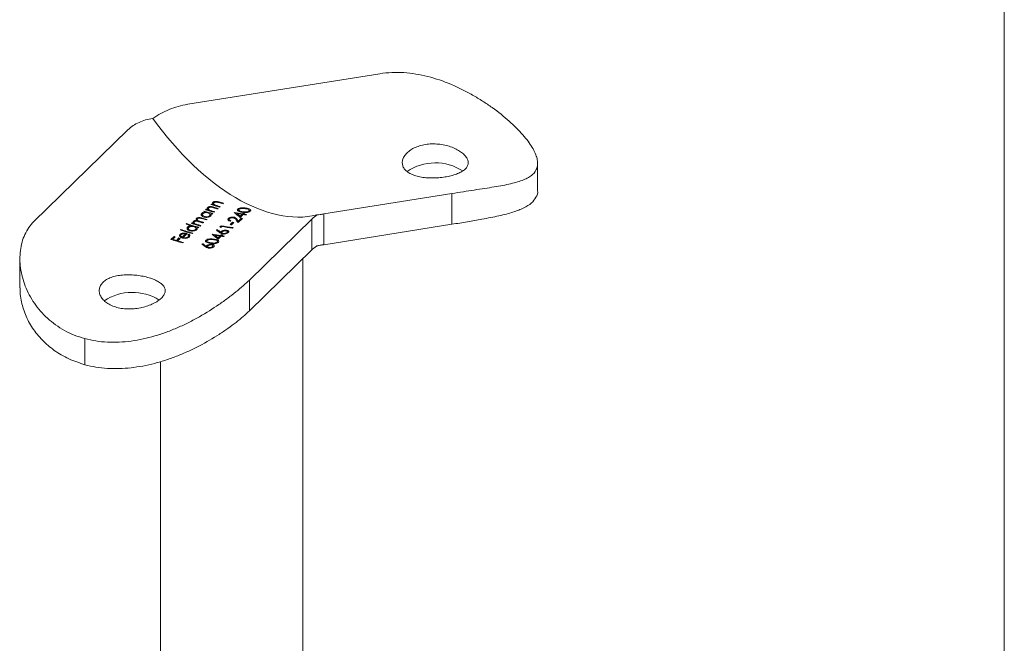
# Model space of a CAD drawing. Units: millimetres. Extents: x 10 to 584, y 10 to 410.
# Drawn here: x 487 to 584, y 149 to 211 of the extents above; entities that cross this region are included whole.
import ezdxf

# ---------------------------------------------------------------- set-up
doc = ezdxf.new("R2010")
doc.units = ezdxf.units.MM
doc.header["$LTSCALE"] = 2

msp = doc.modelspace()

# ---------------------------------------------------------------- linework, layer by layer
at = {"color": 7, "linetype": 'Continuous', "lineweight": 0}
msp.add_line((584, 410), (584, 10), dxfattribs=at)
at = {"color": 7, "linetype": 'Continuous', "lineweight": 15}
for p, q in [((503.526, 202.463), (522.469, 205.479)), ((497.635, 199.946), (488.381, 190.914)), ((538.014, 194.04), (538.014, 196.641)), ((516.946, 191.661), (529.558, 193.67)), ((529.558, 190.637), (529.558, 193.67)), ((505.289, 192.067), (505.344, 192.121)), ((505.344, 192.05), (505.344, 192.121)), ((505.501, 192.001), (505.501, 192.294)), ((505.558, 192.171), (505.558, 191.984)), ((505.811, 192.577), (505.866, 192.631)), ((505.866, 192.56), (505.866, 192.631)), ((506.021, 192.512), (506.021, 192.583)), ((506.023, 192.511), (506.023, 192.803)), ((506.08, 192.681), (506.08, 192.494)), ((506.191, 192.461), (506.191, 192.542)), ((506.539, 192.202), (506.484, 192.148)), ((506.722, 192.38), (506.666, 192.326)), ((507.062, 192.712), (507.006, 192.658)), ((508.464, 191.955), (508.464, 192.128)), ((509.293, 192.167), (509.293, 192.23)), ((504.409, 191.044), (504.409, 191.228)), ((504.909, 191.468), (504.909, 191.716)), ((504.968, 191.586), (504.968, 191.416)), ((505.107, 191.89), (505.162, 191.944)), ((505.162, 191.872), (505.162, 191.944)), ((505.169, 191.337), (505.169, 191.404)), ((505.265, 191.783), (505.265, 191.84)), ((505.498, 192.002), (505.498, 192.073)), ((505.669, 191.951), (505.669, 192.032)), ((505.689, 191.385), (505.689, 191.485)), ((505.737, 191.417), (505.737, 191.585)), ((505.814, 191.482), (505.814, 191.679)), ((506.017, 191.692), (505.962, 191.638)), ((506.199, 191.87), (506.144, 191.816)), ((507.533, 191.032), (507.533, 191.219)), ((508.067, 191.271), (508.067, 191.339)), ((508.12, 191.792), (508.131, 191.803)), ((508.131, 191.782), (508.131, 191.803)), ((508.378, 191.577), (508.378, 191.695)), ((508.927, 191.222), (508.508, 190.812)), ((508.52, 190.956), (508.807, 191.237)), ((508.555, 192.045), (508.555, 191.899)), ((508.702, 191.434), (508.886, 191.614)), ((508.702, 191.32), (508.702, 191.434)), ((509.006, 191.597), (508.713, 191.311)), ((508.807, 191.104), (508.807, 191.237)), ((508.886, 191.48), (508.886, 191.614)), ((508.941, 191.668), (509.012, 191.738)), ((508.941, 191.534), (508.941, 191.668)), ((509.012, 191.596), (509.012, 191.738)), ((509.132, 191.721), (509.061, 191.651)), ((509.061, 191.589), (509.061, 191.651)), ((509.331, 191.616), (509.276, 191.561)), ((509.576, 191.864), (509.576, 191.954)), ((509.607, 191.877), (509.607, 192.015)), ((515.768, 191.158), (509.607, 185.145)), ((515.768, 188.125), (515.768, 191.158)), ((516.946, 191.661), (516.946, 188.628)), ((503.376, 190.65), (503.432, 190.704)), ((503.432, 190.631), (503.432, 190.704)), ((503.524, 190.116), (503.524, 190.364)), ((503.582, 190.234), (503.582, 190.064)), ((503.887, 190.431), (503.887, 190.486)), ((503.903, 190.715), (503.959, 190.769)), ((503.959, 190.698), (503.959, 190.769)), ((504.099, 190.732), (504.099, 190.926)), ((504.107, 190.652), (504.107, 190.723)), ((504.162, 190.814), (504.162, 190.635)), ((504.352, 190.065), (504.352, 190.233)), ((504.429, 190.13), (504.429, 190.327)), ((504.45, 190.933), (504.45, 191.002)), ((504.47, 191.115), (504.47, 190.928)), ((504.632, 190.34), (504.576, 190.286)), ((504.814, 190.518), (504.758, 190.464)), ((505.123, 190.819), (505.067, 190.765)), ((505.431, 191.121), (505.376, 191.067)), ((506.709, 190.38), (506.823, 190.492)), ((506.888, 190.416), (506.793, 190.323)), ((506.823, 190.353), (506.823, 190.492)), ((507.612, 191.123), (507.612, 190.987)), ((507.713, 190.604), (507.95, 190.836)), ((507.777, 191.008), (507.722, 190.953)), ((508.07, 190.818), (507.833, 190.587)), ((507.993, 190.31), (507.938, 190.256)), ((507.95, 190.701), (507.95, 190.836)), ((508.52, 190.824), (508.52, 190.956)), ((516.946, 188.628), (529.558, 190.637)), ((501.879, 189.149), (502.18, 189.442)), ((502.3, 189.403), (502.054, 189.163)), ((502.18, 189.286), (502.18, 189.442)), ((502.414, 189.049), (502.66, 189.289)), ((502.78, 189.252), (502.534, 189.013)), ((502.66, 189.135), (502.66, 189.289)), ((502.787, 189.423), (502.787, 189.645)), ((502.791, 190.078), (502.846, 190.132)), ((502.846, 190.06), (502.846, 190.132)), ((502.849, 189.521), (502.849, 189.359)), ((502.859, 189.353), (502.859, 189.476)), ((502.98, 189.371), (503.322, 189.705)), ((502.98, 189.295), (502.98, 189.371)), ((503.483, 189.728), (503.079, 189.334)), ((503.079, 189.268), (503.079, 189.334)), ((503.137, 189.71), (503.137, 189.77)), ((503.322, 189.572), (503.322, 189.705)), ((503.559, 189.311), (503.559, 189.405)), ((503.609, 189.344), (503.609, 189.51)), ((503.643, 189.398), (503.643, 189.652)), ((503.784, 189.985), (503.784, 190.052)), ((504.046, 189.769), (503.991, 189.715)), ((504.304, 190.033), (504.304, 190.133)), ((505.935, 189.66), (505.947, 189.671)), ((505.947, 189.65), (505.947, 189.671)), ((506.193, 189.445), (506.193, 189.562)), ((506.464, 189.988), (506.464, 190.102)), ((506.517, 189.302), (506.701, 189.482)), ((506.517, 189.188), (506.517, 189.302)), ((506.821, 189.465), (506.528, 189.179)), ((506.701, 189.348), (506.701, 189.482)), ((506.757, 189.536), (506.828, 189.605)), ((506.757, 189.402), (506.757, 189.536)), ((506.774, 189.755), (506.774, 189.862)), ((506.827, 189.726), (506.827, 189.926)), ((506.828, 189.464), (506.828, 189.605)), ((506.948, 189.588), (506.877, 189.519)), ((506.877, 189.457), (506.877, 189.519)), ((506.898, 189.828), (506.898, 189.705)), ((507.038, 189.676), (507.038, 189.735)), ((507.147, 189.483), (507.091, 189.429)), ((507.356, 189.985), (507.356, 190.052)), ((507.405, 189.743), (507.405, 189.835)), ((507.442, 189.76), (507.442, 189.903)), ((502.054, 189.091), (502.054, 189.163)), ((502.414, 188.978), (502.414, 189.049)), ((502.534, 188.942), (502.534, 189.013)), ((503.104, 188.849), (503.049, 188.795)), ((505.04, 188.597), (505.04, 188.712)), ((505.33, 188.896), (505.33, 189.069)), ((505.349, 188.364), (505.349, 188.471)), ((505.402, 188.336), (505.402, 188.535)), ((505.421, 188.986), (505.421, 188.84)), ((505.473, 188.437), (505.473, 188.315)), ((505.613, 188.285), (505.613, 188.344)), ((505.932, 188.594), (505.932, 188.662)), ((505.98, 188.353), (505.98, 188.444)), ((506.017, 188.37), (506.017, 188.512)), ((506.158, 189.107), (506.158, 189.171)), ((506.442, 188.805), (506.442, 188.894)), ((506.473, 188.818), (506.473, 188.956)), ((486.994, 187.273), (486.994, 184.365)), ((515.768, 188.125), (509.607, 182.112)), ((514.862, 133.13), (514.862, 187.24)), ((509.607, 185.145), (509.607, 182.112)), ((493.394, 176.8), (493.394, 179.372)), ((500.862, 177.105), (500.862, 133.13))]:
    msp.add_line(p, q, dxfattribs=at)
at = {"color": 8, "linetype": 'Continuous', "lineweight": 15}
for p, q in [((506.103, 192.256), (506.103, 192.326)), ((506.412, 192.396), (506.412, 192.466)), ((506.625, 192.765), (506.625, 192.836)), ((504.968, 191.182), (504.968, 191.252)), ((505.89, 191.887), (505.89, 191.957)), ((508.362, 190.989), (508.362, 191.151)), ((508.928, 191.816), (508.928, 191.875)), ((504.454, 190.549), (504.454, 190.619)), ((504.79, 190.843), (504.79, 190.913)), ((505.794, 188.757), (505.794, 188.816))]:
    msp.add_line(p, q, dxfattribs=at)
at = {"color": 7, "linetype": 'Continuous', "lineweight": 15}
for centre, radius, start, end in [((527.933, 191.7), 4.991, 57.21651, 124.02277), ((512.028, 213.272), 22.181, 252.46218, 252.87948), ((512.409, 213.447), 21.888, 252.45606, 254.78906), ((512.55, 213.781), 22.181, 252.46218, 252.87948), ((512.175, 213.086), 21.698, 253.69052, 254.79405), ((512.234, 213.154), 21.712, 253.59625, 254.79379), ((512.402, 213.28), 21.659, 253.94541, 254.79463), ((512.698, 213.596), 21.698, 253.69052, 254.79405), ((512.757, 213.664), 21.712, 253.59625, 254.79379), ((511.074, 212.03), 21.724, 253.52254, 254.79358), ((511.129, 212.083), 21.723, 253.52382, 254.79358), ((511.79, 213.038), 22.18, 252.46217, 252.89028), ((511.76, 212.813), 21.888, 252.45606, 254.78906), ((511.886, 212.937), 21.888, 252.45606, 254.78906), ((511.624, 212.473), 21.591, 254.38819, 254.79529), ((511.88, 212.77), 21.659, 253.94541, 254.79463), ((511.788, 211.266), 19.804, 259.35937, 261.7353), ((511.713, 211.085), 19.676, 260.24128, 261.73949), ((511.295, 210.254), 19.179, 262.54937, 262.91076), ((511.651, 210.657), 19.243, 262.09925, 262.91012), ((511.8, 210.945), 19.409, 261.74209, 262.0999), ((511.706, 210.711), 19.243, 262.09925, 262.91012), ((510.447, 211.82), 22.32, 251.53183, 252.908), ((510.415, 211.599), 22.031, 251.52176, 254.78296), ((510.501, 211.585), 21.888, 252.45606, 254.78906), ((510.644, 211.922), 22.184, 252.46219, 252.86425), ((510.239, 211.121), 21.591, 254.38819, 254.79529), ((510.5, 211.439), 21.68, 253.80668, 254.79433), ((510.762, 211.717), 21.711, 253.60137, 254.7938), ((510.806, 211.729), 21.668, 253.88117, 254.7945), ((510.42, 209.783), 19.624, 259.43857, 262.89617), ((510.358, 209.679), 19.573, 259.78955, 262.899), ((510.635, 209.895), 19.511, 261.38584, 261.74209), ((510.873, 210.127), 19.511, 261.38584, 261.74209), ((509.263, 210.753), 22.457, 251.61433, 251.93667), ((509.142, 210.372), 22.058, 252.90879, 253.23462), ((509.773, 210.973), 22.031, 251.52176, 254.78296), ((509.829, 211.028), 22.031, 251.52176, 254.78296), ((509.603, 209.134), 19.804, 259.35937, 261.7353), ((509.528, 208.953), 19.676, 260.24128, 261.73949), ((509.466, 208.525), 19.243, 262.09925, 262.91012), ((509.615, 208.813), 19.409, 261.74209, 262.0999), ((509.522, 208.579), 19.243, 262.09925, 262.91012), ((508.828, 210.042), 22.019, 251.6028, 254.78357), ((508.956, 210.324), 22.258, 251.9357, 252.90782), ((508.814, 209.855), 21.768, 253.23189, 254.79261), ((498.071, 178.9), 5.029, 58.17716, 123.41149)]:
    msp.add_arc(centre, radius, start, end, dxfattribs=at)
for centre, major_axis, ratio, start_param, end_param in [((507.862, 211.665), (-9.835, 19.575), 0.554784, 1.84692, 3.016105), ((507.087, 210.909), (-7.948, 21.371), 0.417864, 2.500786, 2.550702), ((507.155, 210.975), (-6.435, 22.945), 0.303332, 2.52298, 2.539799), ((507.152, 210.972), (-7.951, 21.369), 0.418056, 2.516973, 2.544259), ((505.558, 209.416), (-8.688, 20.642), 0.474177, 2.503712, 2.510139), ((507.083, 210.904), (-6.435, 22.945), 0.303292, 2.520185, 2.546259), ((504.086, 207.98), (36.962, 16.381), 0.417917, 4.514852, 4.517465), ((504.903, 208.777), (-7.948, 21.371), 0.417864, 2.500786, 2.550702), ((504.968, 208.84), (-7.951, 21.369), 0.418056, 2.516973, 2.544259), ((503.651, 207.555), (30.851, 10.299), 0.538455, 4.621005, 4.624405), ((505.298, 209.162), (-8.154, 21.165), 0.433712, 2.501744, 2.530366), ((505.362, 209.225), (-8.155, 21.164), 0.433781, 2.505148, 2.530495), ((502.226, 206.164), (30.851, 10.299), 0.538455, 4.621005, 4.624405), ((503.873, 207.772), (-8.154, 21.165), 0.433712, 2.501744, 2.530366), ((503.937, 207.834), (-8.155, 21.164), 0.433781, 2.505148, 2.530495)]:
    msp.add_ellipse(centre, major_axis=major_axis, ratio=ratio, start_param=start_param, end_param=end_param, dxfattribs=at)
for points, knots in [([(537.478, 198.209), (537.238, 198.608), (536.925, 199.027), (536.353, 199.68), (536.145, 199.902), (535.693, 200.353), (535.453, 200.58), (534.694, 201.255), (534.137, 201.701), (533.225, 202.356), (532.91, 202.57), (532.266, 202.984), (531.936, 203.185), (531.258, 203.571), (530.911, 203.757), (530.198, 204.111), (529.831, 204.279), (528.723, 204.745), (527.968, 205.005), (526.806, 205.302), (526.414, 205.385), (525.618, 205.514), (525.218, 205.56), (524.03, 205.635), (523.246, 205.603), (522.469, 205.479)], [0, 0, 0, 0, 0.125, 0.125, 0.1875, 0.1875, 0.25, 0.25, 0.375, 0.375, 0.4375, 0.4375, 0.5, 0.5, 0.5625, 0.5625, 0.625, 0.625, 0.75, 0.75, 0.8125, 0.8125, 0.875, 0.875, 1, 1, 1, 1]), ([(503.526, 202.463), (502.888, 202.361), (502.284, 202.19), (501.138, 201.723), (500.593, 201.424), (500.094, 201.078)], [0, 0, 0, 0, 0.5, 0.5, 1, 1, 1, 1]), ([(500.094, 201.078), (499.596, 200.998), (499.141, 200.869), (498.317, 200.496), (497.946, 200.249), (497.635, 199.946)], [0, 0, 0, 0, 0.5, 0.5, 1, 1, 1, 1]), ([(525.05, 197.576), (525.15, 197.687), (525.267, 197.792), (525.534, 197.987), (525.685, 198.078), (526.013, 198.239), (526.188, 198.308), (526.562, 198.423), (526.762, 198.469), (527.168, 198.534), (527.375, 198.553), (527.801, 198.565), (528.015, 198.557), (528.437, 198.517), (528.648, 198.484), (529.057, 198.395), (529.252, 198.34), (529.627, 198.21), (529.807, 198.135), (530.137, 197.971), (530.287, 197.883), (530.56, 197.695), (530.681, 197.595), (530.883, 197.392), (530.965, 197.288), (531.093, 197.077), (531.135, 196.972), (531.179, 196.766), (531.18, 196.663), (531.141, 196.464), (531.101, 196.369), (530.98, 196.185), (530.898, 196.096), (530.701, 195.931), (530.584, 195.854), (530.315, 195.709), (530.165, 195.643), (529.84, 195.523), (529.662, 195.469), (529.286, 195.375), (529.091, 195.336), (528.685, 195.271), (528.473, 195.246), (528.05, 195.212), (527.838, 195.204), (527.413, 195.204), (527.202, 195.213), (526.796, 195.249), (526.599, 195.276), (526.221, 195.351), (526.044, 195.397), (525.715, 195.508), (525.561, 195.574), (525.289, 195.723), (525.171, 195.805), (524.967, 195.987), (524.883, 196.087), (524.757, 196.296), (524.715, 196.406), (524.67, 196.636), (524.669, 196.754), (524.708, 196.991), (524.748, 197.111), (524.87, 197.348), (524.95, 197.464), (525.05, 197.576)], [0, 0, 0, 0, 0.03125, 0.03125, 0.0625, 0.0625, 0.09375, 0.09375, 0.125, 0.125, 0.15625, 0.15625, 0.1875, 0.1875, 0.21875, 0.21875, 0.25, 0.25, 0.28125, 0.28125, 0.3125, 0.3125, 0.34375, 0.34375, 0.375, 0.375, 0.40625, 0.40625, 0.4375, 0.4375, 0.46875, 0.46875, 0.5, 0.5, 0.53125, 0.53125, 0.5625, 0.5625, 0.59375, 0.59375, 0.625, 0.625, 0.65625, 0.65625, 0.6875, 0.6875, 0.71875, 0.71875, 0.75, 0.75, 0.78125, 0.78125, 0.8125, 0.8125, 0.84375, 0.84375, 0.875, 0.875, 0.90625, 0.90625, 0.9375, 0.9375, 0.96875, 0.96875, 1, 1, 1, 1]), ([(529.558, 193.67), (530.335, 193.793), (531.07, 193.906), (532.115, 194.064), (532.453, 194.116), (533.111, 194.218), (533.426, 194.268), (534.324, 194.417), (534.865, 194.518), (535.84, 194.745), (536.262, 194.869), (536.799, 195.088), (536.962, 195.166), (537.257, 195.337), (537.388, 195.43), (537.724, 195.727), (537.876, 195.952), (537.993, 196.345), (538.013, 196.485), (538.014, 196.786), (537.994, 196.945), (537.876, 197.444), (537.718, 197.809), (537.478, 198.209)], [0, 0, 0, 0, 0.125, 0.125, 0.1875, 0.1875, 0.25, 0.25, 0.375, 0.375, 0.5, 0.5, 0.5625, 0.5625, 0.625, 0.625, 0.75, 0.75, 0.8125, 0.8125, 0.875, 0.875, 1, 1, 1, 1]), ([(538.001, 194.04), (538.005, 194.014), (538.053, 193.73), (537.868, 193.285), (537.434, 192.708), (536.673, 192.231), (535.796, 191.893), (534.941, 191.648), (534.208, 191.471), (533.398, 191.3), (532.375, 191.106), (531.108, 190.886), (530.079, 190.721), (529.558, 190.637)], [0, 0, 0, 0, 0.01179, 0.131734, 0.254799, 0.382017, 0.512421, 0.580428, 0.648932, 0.719101, 0.789897, 0.893718, 1, 1, 1, 1]), ([(505.498, 192.073), (505.469, 192.109), (505.447, 192.147), (505.448, 192.204), (505.453, 192.223), (505.47, 192.26), (505.485, 192.277), (505.501, 192.294)], [0, 0, 0, 0, 0.5, 0.5, 0.75, 0.75, 1, 1, 1, 1]), ([(505.501, 192.294), (505.515, 192.307), (505.53, 192.319), (505.568, 192.341), (505.59, 192.351), (505.66, 192.375), (505.716, 192.385), (505.832, 192.387), (505.89, 192.378), (505.999, 192.355), (506.051, 192.341), (506.103, 192.326)], [0, 0, 0, 0, 0.125, 0.125, 0.25, 0.25, 0.5, 0.5, 0.75, 0.75, 1, 1, 1, 1]), ([(505.596, 192.251), (505.579, 192.234), (505.567, 192.216), (505.556, 192.177), (505.557, 192.157), (505.571, 192.117), (505.583, 192.098), (505.618, 192.062), (505.642, 192.047), (505.669, 192.032)], [0, 0, 0, 0, 0.25, 0.25, 0.5, 0.5, 0.75, 0.75, 1, 1, 1, 1]), ([(505.881, 192.313), (505.853, 192.317), (505.825, 192.321), (505.768, 192.321), (505.739, 192.318), (505.687, 192.307), (505.664, 192.298), (505.625, 192.277), (505.61, 192.264), (505.596, 192.251)], [0, 0, 0, 0, 0.25, 0.25, 0.5, 0.5, 0.75, 0.75, 1, 1, 1, 1]), ([(506.021, 192.583), (505.992, 192.619), (505.97, 192.657), (505.97, 192.714), (505.975, 192.733), (505.993, 192.769), (506.007, 192.787), (506.023, 192.803)], [0, 0, 0, 0, 0.5, 0.5, 0.75, 0.75, 1, 1, 1, 1]), ([(506.023, 192.803), (506.038, 192.816), (506.053, 192.829), (506.09, 192.851), (506.112, 192.861), (506.183, 192.885), (506.239, 192.894), (506.355, 192.896), (506.413, 192.888), (506.522, 192.865), (506.574, 192.851), (506.625, 192.836)], [0, 0, 0, 0, 0.125, 0.125, 0.25, 0.25, 0.5, 0.5, 0.75, 0.75, 1, 1, 1, 1]), ([(506.119, 192.761), (506.102, 192.744), (506.089, 192.726), (506.078, 192.687), (506.079, 192.667), (506.093, 192.627), (506.105, 192.608), (506.141, 192.572), (506.164, 192.556), (506.191, 192.542)], [0, 0, 0, 0, 0.25, 0.25, 0.5, 0.5, 0.75, 0.75, 1, 1, 1, 1]), ([(506.403, 192.823), (506.375, 192.827), (506.347, 192.83), (506.29, 192.831), (506.262, 192.828), (506.209, 192.817), (506.187, 192.808), (506.148, 192.786), (506.133, 192.774), (506.119, 192.761)], [0, 0, 0, 0, 0.25, 0.25, 0.5, 0.5, 0.75, 0.75, 1, 1, 1, 1]), ([(506.191, 192.542), (506.208, 192.534), (506.225, 192.527), (506.243, 192.52), (506.262, 192.514), (506.28, 192.507), (506.299, 192.501), (506.336, 192.489), (506.374, 192.478), (506.412, 192.466)], [0, 0, 0, 0, 0.00006532, 0.00006532, 0.00006532, 0.0001304998, 0.0001304998, 0.0001304998, 0.0002604147, 0.0002604147, 0.0002604147, 0.0002604147]), ([(508.873, 191.821), (508.806, 191.832), (508.739, 191.844), (508.615, 191.875), (508.556, 191.895), (508.464, 191.948), (508.43, 191.98), (508.417, 192.035), (508.418, 192.054), (508.432, 192.091), (508.446, 192.11), (508.464, 192.128)], [0, 0, 0, 0, 0.25, 0.25, 0.5, 0.5, 0.75, 0.75, 0.875, 0.875, 1, 1, 1, 1]), ([(508.464, 192.128), (508.502, 192.164), (508.558, 192.196), (508.695, 192.24), (508.775, 192.253), (508.93, 192.263), (509.007, 192.262), (509.154, 192.25), (509.224, 192.241), (509.293, 192.23)], [0, 0, 0, 0, 0.25, 0.25, 0.5, 0.5, 0.75, 0.75, 1, 1, 1, 1]), ([(509.237, 192.176), (509.129, 192.192), (509.016, 192.206), (508.836, 192.199), (508.772, 192.191), (508.69, 192.167), (508.664, 192.157), (508.619, 192.134), (508.602, 192.121), (508.586, 192.108)], [0, 0, 0, 0, 0.5, 0.5, 0.75, 0.75, 0.875, 0.875, 1, 1, 1, 1]), ([(509.508, 192.11), (509.469, 192.125), (509.427, 192.138), (509.335, 192.16), (509.287, 192.168), (509.237, 192.176)], [0, 0, 0, 0, 0.5, 0.5, 1, 1, 1, 1]), ([(509.293, 192.23), (509.361, 192.219), (509.428, 192.208), (509.551, 192.177), (509.609, 192.158), (509.698, 192.11), (509.729, 192.08), (509.747, 192.011), (509.73, 191.973), (509.694, 191.937)], [0, 0, 0, 0, 0.25, 0.25, 0.5, 0.5, 0.75, 0.75, 1, 1, 1, 1]), ([(504.45, 191.002), (504.409, 191.036), (504.377, 191.074), (504.365, 191.134), (504.366, 191.153), (504.378, 191.192), (504.392, 191.21), (504.409, 191.228)], [0, 0, 0, 0, 0.5, 0.5, 0.75, 0.75, 1, 1, 1, 1]), ([(504.409, 191.228), (504.422, 191.24), (504.436, 191.251), (504.471, 191.272), (504.491, 191.281), (504.558, 191.302), (504.61, 191.31), (504.718, 191.309), (504.771, 191.301), (504.872, 191.279), (504.921, 191.266), (504.968, 191.252)], [0, 0, 0, 0, 0.125, 0.125, 0.25, 0.25, 0.5, 0.5, 0.75, 0.75, 1, 1, 1, 1]), ([(504.504, 191.185), (504.492, 191.172), (504.482, 191.159), (504.47, 191.131), (504.469, 191.116), (504.475, 191.073), (504.495, 191.044), (504.558, 190.994), (504.602, 190.975), (504.694, 190.942), (504.742, 190.927), (504.79, 190.913)], [0, 0, 0, 0, 0.125, 0.125, 0.25, 0.25, 0.5, 0.5, 0.75, 0.75, 1, 1, 1, 1]), ([(504.912, 191.198), (504.877, 191.208), (504.842, 191.218), (504.77, 191.236), (504.732, 191.244), (504.653, 191.247), (504.613, 191.241), (504.548, 191.219), (504.523, 191.203), (504.504, 191.185)], [0, 0, 0, 0, 0.25, 0.25, 0.5, 0.5, 0.75, 0.75, 1, 1, 1, 1]), ([(505.112, 191.35), (505.055, 191.368), (505.001, 191.39), (504.918, 191.447), (504.889, 191.479), (504.852, 191.547), (504.844, 191.583), (504.857, 191.652), (504.88, 191.685), (504.909, 191.716)], [0, 0, 0, 0, 0.25, 0.25, 0.5, 0.5, 0.75, 0.75, 1, 1, 1, 1]), ([(504.909, 191.716), (504.928, 191.733), (504.947, 191.75), (504.997, 191.779), (505.024, 191.792), (505.085, 191.814), (505.119, 191.823), (505.19, 191.835), (505.227, 191.838), (505.265, 191.84)], [0, 0, 0, 0, 0.25, 0.25, 0.5, 0.5, 0.75, 0.75, 1, 1, 1, 1]), ([(505.015, 191.684), (504.993, 191.66), (504.976, 191.636), (504.964, 191.582), (504.969, 191.555), (504.997, 191.503), (505.021, 191.478), (505.084, 191.435), (505.125, 191.418), (505.169, 191.404)], [0, 0, 0, 0, 0.25, 0.25, 0.5, 0.5, 0.75, 0.75, 1, 1, 1, 1]), ([(505.536, 191.759), (505.49, 191.771), (505.442, 191.781), (505.34, 191.789), (505.289, 191.787), (505.192, 191.773), (505.147, 191.761), (505.07, 191.728), (505.04, 191.707), (505.015, 191.684)], [0, 0, 0, 0, 0.25, 0.25, 0.5, 0.5, 0.75, 0.75, 1, 1, 1, 1]), ([(505.792, 191.454), (505.76, 191.425), (505.72, 191.397), (505.619, 191.353), (505.559, 191.338), (505.433, 191.318), (505.366, 191.314), (505.235, 191.321), (505.172, 191.334), (505.112, 191.35)], [0, 0, 0, 0, 0.25, 0.25, 0.5, 0.5, 0.75, 0.75, 1, 1, 1, 1]), ([(505.169, 191.404), (505.192, 191.398), (505.215, 191.392), (505.263, 191.384), (505.288, 191.382), (505.364, 191.378), (505.415, 191.38), (505.511, 191.395), (505.556, 191.408), (505.633, 191.441), (505.664, 191.462), (505.689, 191.485)], [0, 0, 0, 0, 0.125, 0.125, 0.25, 0.25, 0.5, 0.5, 0.75, 0.75, 1, 1, 1, 1]), ([(505.689, 191.485), (505.711, 191.509), (505.728, 191.533), (505.74, 191.586), (505.737, 191.612), (505.711, 191.663), (505.687, 191.687), (505.622, 191.728), (505.58, 191.745), (505.536, 191.759)], [0, 0, 0, 0, 0.25, 0.25, 0.5, 0.5, 0.75, 0.75, 1, 1, 1, 1]), ([(505.669, 192.032), (505.686, 192.024), (505.703, 192.017), (505.721, 192.01), (505.739, 192.004), (505.758, 191.997), (505.776, 191.991), (505.814, 191.979), (505.852, 191.968), (505.89, 191.957)], [0, 0, 0, 0, 0.00006532, 0.00006532, 0.00006532, 0.0001304998, 0.0001304998, 0.0001304998, 0.0002604147, 0.0002604147, 0.0002604147, 0.0002604147]), ([(505.814, 191.679), (505.827, 191.661), (505.84, 191.642), (505.854, 191.604), (505.856, 191.584), (505.85, 191.527), (505.826, 191.489), (505.792, 191.454)], [0, 0, 0, 0, 0.25, 0.25, 0.5, 0.5, 1, 1, 1, 1]), ([(507.722, 190.953), (507.673, 190.963), (507.627, 190.975), (507.551, 191.011), (507.522, 191.033), (507.486, 191.082), (507.478, 191.109), (507.488, 191.165), (507.507, 191.193), (507.533, 191.219)], [0, 0, 0, 0, 0.25, 0.25, 0.5, 0.5, 0.75, 0.75, 1, 1, 1, 1]), ([(507.533, 191.219), (507.559, 191.243), (507.588, 191.266), (507.668, 191.304), (507.714, 191.32), (507.814, 191.341), (507.867, 191.348), (507.97, 191.351), (508.02, 191.346), (508.067, 191.339)], [0, 0, 0, 0, 0.25, 0.25, 0.5, 0.5, 0.75, 0.75, 1, 1, 1, 1]), ([(507.65, 191.194), (507.632, 191.176), (507.618, 191.157), (507.609, 191.118), (507.613, 191.099), (507.638, 191.064), (507.659, 191.049), (507.712, 191.025), (507.744, 191.015), (507.777, 191.008)], [0, 0, 0, 0, 0.25, 0.25, 0.5, 0.5, 0.75, 0.75, 1, 1, 1, 1]), ([(508.021, 191.283), (507.989, 191.288), (507.954, 191.291), (507.881, 191.287), (507.845, 191.282), (507.776, 191.265), (507.744, 191.254), (507.69, 191.227), (507.668, 191.211), (507.65, 191.194)], [0, 0, 0, 0, 0.25, 0.25, 0.5, 0.5, 0.75, 0.75, 1, 1, 1, 1]), ([(508.263, 191.112), (508.237, 191.146), (508.211, 191.18), (508.161, 191.227), (508.142, 191.242), (508.09, 191.267), (508.057, 191.277), (508.021, 191.283)], [0, 0, 0, 0, 0.5, 0.5, 0.75, 0.75, 1, 1, 1, 1]), ([(508.067, 191.339), (508.108, 191.331), (508.146, 191.322), (508.211, 191.295), (508.236, 191.279), (508.3, 191.227), (508.332, 191.189), (508.362, 191.151)], [0, 0, 0, 0, 0.25, 0.25, 0.5, 0.5, 1, 1, 1, 1]), ([(508.586, 192.108), (508.573, 192.094), (508.562, 192.079), (508.554, 192.05), (508.554, 192.035), (508.569, 191.993), (508.598, 191.969), (508.674, 191.931), (508.723, 191.916), (508.822, 191.893), (508.875, 191.883), (508.928, 191.875)], [0, 0, 0, 0, 0.125, 0.125, 0.25, 0.25, 0.5, 0.5, 0.75, 0.75, 1, 1, 1, 1]), ([(509.694, 191.937), (509.675, 191.919), (509.653, 191.902), (509.598, 191.871), (509.566, 191.857), (509.464, 191.82), (509.384, 191.805), (509.231, 191.791), (509.155, 191.792), (509.011, 191.802), (508.942, 191.811), (508.873, 191.821)], [0, 0, 0, 0, 0.125, 0.125, 0.25, 0.25, 0.5, 0.5, 0.75, 0.75, 1, 1, 1, 1]), ([(508.928, 191.875), (508.981, 191.867), (509.035, 191.86), (509.145, 191.85), (509.202, 191.848), (509.324, 191.855), (509.387, 191.865), (509.47, 191.892), (509.497, 191.903), (509.542, 191.926), (509.56, 191.94), (509.576, 191.954)], [0, 0, 0, 0, 0.25, 0.25, 0.5, 0.5, 0.75, 0.75, 0.875, 0.875, 1, 1, 1, 1]), ([(509.576, 191.954), (509.59, 191.969), (509.601, 191.984), (509.609, 192.014), (509.607, 192.029), (509.588, 192.071), (509.551, 192.092), (509.508, 192.11)], [0, 0, 0, 0, 0.25, 0.25, 0.5, 0.5, 1, 1, 1, 1]), ([(515.768, 191.158), (515.83, 191.219), (515.903, 191.283), (516.068, 191.418), (516.161, 191.489), (516.26, 191.561)], [0, 0, 0, 0, 0.5, 0.5, 1, 1, 1, 1]), ([(516.26, 191.561), (516.359, 191.573), (516.466, 191.588), (516.695, 191.622), (516.819, 191.641), (516.946, 191.661)], [0, 0, 0, 0, 0.5, 0.5, 1, 1, 1, 1]), ([(488.381, 190.914), (488.002, 190.543), (487.703, 190.113), (487.368, 189.39), (487.275, 189.135), (487.128, 188.603), (487.074, 188.328), (486.972, 187.488), (486.98, 186.906), (487.145, 185.715), (487.3, 185.122), (487.638, 184.252), (487.768, 183.966), (488.066, 183.401), (488.233, 183.122), (488.782, 182.319), (489.211, 181.822), (489.955, 181.144), (490.22, 180.93), (490.785, 180.527), (491.082, 180.341), (492.009, 179.836), (492.675, 179.567), (493.394, 179.372)], [0, 0, 0, 0, 0.125, 0.125, 0.1875, 0.1875, 0.25, 0.25, 0.375, 0.375, 0.5, 0.5, 0.5625, 0.5625, 0.625, 0.625, 0.75, 0.75, 0.8125, 0.8125, 0.875, 0.875, 1, 1, 1, 1]), ([(503.727, 189.998), (503.669, 190.016), (503.616, 190.038), (503.533, 190.095), (503.504, 190.127), (503.467, 190.195), (503.459, 190.231), (503.472, 190.3), (503.495, 190.333), (503.524, 190.364)], [0, 0, 0, 0, 0.25, 0.25, 0.5, 0.5, 0.75, 0.75, 1, 1, 1, 1]), ([(503.524, 190.364), (503.543, 190.381), (503.563, 190.398), (503.613, 190.427), (503.642, 190.44), (503.705, 190.461), (503.739, 190.469), (503.811, 190.481), (503.849, 190.483), (503.887, 190.486)], [0, 0, 0, 0, 0.25, 0.25, 0.5, 0.5, 0.75, 0.75, 1, 1, 1, 1]), ([(503.63, 190.332), (503.608, 190.308), (503.591, 190.284), (503.579, 190.23), (503.583, 190.203), (503.612, 190.151), (503.636, 190.126), (503.699, 190.083), (503.739, 190.066), (503.784, 190.052)], [0, 0, 0, 0, 0.25, 0.25, 0.5, 0.5, 0.75, 0.75, 1, 1, 1, 1]), ([(504.151, 190.407), (504.105, 190.419), (504.057, 190.429), (503.955, 190.437), (503.904, 190.435), (503.807, 190.421), (503.761, 190.409), (503.685, 190.376), (503.654, 190.355), (503.63, 190.332)], [0, 0, 0, 0, 0.25, 0.25, 0.5, 0.5, 0.75, 0.75, 1, 1, 1, 1]), ([(504.05, 190.821), (504.051, 190.84), (504.054, 190.858), (504.071, 190.893), (504.085, 190.91), (504.099, 190.926)], [0, 0, 0, 0, 0.5, 0.5, 1, 1, 1, 1]), ([(504.107, 190.723), (504.093, 190.739), (504.08, 190.754), (504.059, 190.787), (504.054, 190.804), (504.05, 190.821)], [0, 0, 0, 0, 0.5, 0.5, 1, 1, 1, 1]), ([(504.099, 190.926), (504.117, 190.941), (504.136, 190.956), (504.186, 190.98), (504.214, 190.99), (504.276, 191.004), (504.311, 191.008), (504.38, 191.008), (504.415, 191.005), (504.45, 191.002)], [0, 0, 0, 0, 0.25, 0.25, 0.5, 0.5, 0.75, 0.75, 1, 1, 1, 1]), ([(504.304, 190.133), (504.326, 190.157), (504.343, 190.181), (504.355, 190.234), (504.352, 190.26), (504.326, 190.311), (504.302, 190.335), (504.237, 190.376), (504.195, 190.393), (504.151, 190.407)], [0, 0, 0, 0, 0.25, 0.25, 0.5, 0.5, 0.75, 0.75, 1, 1, 1, 1]), ([(504.195, 190.884), (504.184, 190.871), (504.173, 190.859), (504.163, 190.832), (504.161, 190.818), (504.166, 190.776), (504.182, 190.749), (504.238, 190.7), (504.278, 190.681), (504.363, 190.647), (504.408, 190.633), (504.454, 190.619)], [0, 0, 0, 0, 0.125, 0.125, 0.25, 0.25, 0.5, 0.5, 0.75, 0.75, 1, 1, 1, 1]), ([(504.632, 190.888), (504.595, 190.899), (504.558, 190.91), (504.481, 190.929), (504.442, 190.939), (504.358, 190.945), (504.315, 190.941), (504.243, 190.92), (504.216, 190.902), (504.195, 190.884)], [0, 0, 0, 0, 0.25, 0.25, 0.5, 0.5, 0.75, 0.75, 1, 1, 1, 1]), ([(504.429, 190.327), (504.442, 190.309), (504.454, 190.29), (504.469, 190.252), (504.471, 190.233), (504.465, 190.175), (504.441, 190.137), (504.407, 190.102)], [0, 0, 0, 0, 0.25, 0.25, 0.5, 0.5, 1, 1, 1, 1]), ([(502.77, 189.423), (502.756, 189.441), (502.744, 189.46), (502.729, 189.498), (502.726, 189.517), (502.729, 189.556), (502.736, 189.575), (502.756, 189.611), (502.771, 189.628), (502.787, 189.645)], [0, 0, 0, 0, 0.25, 0.25, 0.5, 0.5, 0.75, 0.75, 1, 1, 1, 1]), ([(503.004, 189.286), (502.953, 189.302), (502.905, 189.321), (502.826, 189.367), (502.795, 189.394), (502.77, 189.423)], [0, 0, 0, 0, 0.5, 0.5, 1, 1, 1, 1]), ([(502.787, 189.645), (502.805, 189.662), (502.825, 189.678), (502.873, 189.707), (502.9, 189.72), (502.961, 189.742), (502.993, 189.75), (503.063, 189.763), (503.1, 189.767), (503.137, 189.77)], [0, 0, 0, 0, 0.25, 0.25, 0.5, 0.5, 0.75, 0.75, 1, 1, 1, 1]), ([(502.895, 189.615), (502.874, 189.594), (502.859, 189.571), (502.846, 189.525), (502.85, 189.5), (502.859, 189.476)], [0, 0, 0, 0, 0.5, 0.5, 1, 1, 1, 1]), ([(502.859, 189.476), (502.868, 189.456), (502.884, 189.437), (502.927, 189.402), (502.953, 189.386), (502.98, 189.371)], [0, 0, 0, 0, 0.5, 0.5, 1, 1, 1, 1]), ([(503.322, 189.705), (503.281, 189.711), (503.239, 189.715), (503.154, 189.716), (503.113, 189.711), (503.036, 189.693), (503.001, 189.681), (502.94, 189.651), (502.916, 189.634), (502.895, 189.615)], [0, 0, 0, 0, 0.25, 0.25, 0.5, 0.5, 0.75, 0.75, 1, 1, 1, 1]), ([(503.671, 189.383), (503.639, 189.354), (503.603, 189.327), (503.505, 189.283), (503.445, 189.267), (503.319, 189.251), (503.253, 189.249), (503.125, 189.258), (503.062, 189.27), (503.004, 189.286)], [0, 0, 0, 0, 0.25, 0.25, 0.5, 0.5, 0.75, 0.75, 1, 1, 1, 1]), ([(503.079, 189.334), (503.121, 189.323), (503.165, 189.314), (503.258, 189.308), (503.305, 189.31), (503.395, 189.323), (503.437, 189.334), (503.508, 189.365), (503.536, 189.384), (503.559, 189.405)], [0, 0, 0, 0, 0.25, 0.25, 0.5, 0.5, 0.75, 0.75, 1, 1, 1, 1]), ([(503.137, 189.77), (503.196, 189.773), (503.257, 189.771), (503.373, 189.756), (503.429, 189.743), (503.483, 189.728)], [0, 0, 0, 0, 0.5, 0.5, 1, 1, 1, 1]), ([(503.559, 189.405), (503.591, 189.439), (503.61, 189.475), (503.609, 189.531), (503.602, 189.549), (503.578, 189.585), (503.562, 189.601), (503.545, 189.618)], [0, 0, 0, 0, 0.5, 0.5, 0.75, 0.75, 1, 1, 1, 1]), ([(503.643, 189.652), (503.668, 189.632), (503.691, 189.611), (503.722, 189.567), (503.732, 189.543), (503.736, 189.496), (503.732, 189.472), (503.71, 189.427), (503.691, 189.405), (503.671, 189.383)], [0, 0, 0, 0, 0.25, 0.25, 0.5, 0.5, 0.75, 0.75, 1, 1, 1, 1]), ([(504.407, 190.102), (504.375, 190.073), (504.335, 190.045), (504.234, 190.001), (504.174, 189.986), (504.048, 189.966), (503.981, 189.962), (503.85, 189.969), (503.787, 189.982), (503.727, 189.998)], [0, 0, 0, 0, 0.25, 0.25, 0.5, 0.5, 0.75, 0.75, 1, 1, 1, 1]), ([(503.784, 190.052), (503.807, 190.046), (503.83, 190.04), (503.878, 190.032), (503.903, 190.03), (503.979, 190.026), (504.03, 190.028), (504.126, 190.043), (504.171, 190.056), (504.248, 190.089), (504.279, 190.11), (504.304, 190.133)], [0, 0, 0, 0, 0.125, 0.125, 0.25, 0.25, 0.5, 0.5, 0.75, 0.75, 1, 1, 1, 1]), ([(506.979, 189.681), (506.918, 189.691), (506.865, 189.706), (506.778, 189.749), (506.741, 189.774), (506.708, 189.8)], [0, 0, 0, 0, 0.5, 0.5, 1, 1, 1, 1]), ([(506.774, 189.862), (506.778, 189.867), (506.781, 189.873), (506.785, 189.878), (506.789, 189.883), (506.793, 189.889), (506.797, 189.894), (506.806, 189.905), (506.816, 189.915), (506.827, 189.926)], [0, 0, 0, 0, 0.0000344764, 0.0000344764, 0.0000344764, 0.0000689665, 0.0000689665, 0.0000689665, 0.000137814, 0.000137814, 0.000137814, 0.000137814]), ([(506.827, 189.926), (506.852, 189.949), (506.882, 189.972), (506.962, 190.01), (507.008, 190.025), (507.107, 190.049), (507.159, 190.057), (507.261, 190.061), (507.31, 190.058), (507.356, 190.052)], [0, 0, 0, 0, 0.25, 0.25, 0.5, 0.5, 0.75, 0.75, 1, 1, 1, 1]), ([(506.935, 189.896), (506.919, 189.879), (506.906, 189.863), (506.896, 189.829), (506.898, 189.812), (506.917, 189.781), (506.933, 189.768), (506.978, 189.747), (507.007, 189.74), (507.038, 189.735)], [0, 0, 0, 0, 0.25, 0.25, 0.5, 0.5, 0.75, 0.75, 1, 1, 1, 1]), ([(507.307, 189.997), (507.274, 190.002), (507.239, 190.003), (507.165, 189.997), (507.128, 189.989), (507.06, 189.97), (507.028, 189.957), (506.975, 189.929), (506.953, 189.912), (506.935, 189.896)], [0, 0, 0, 0, 0.25, 0.25, 0.5, 0.5, 0.75, 0.75, 1, 1, 1, 1]), ([(507.522, 189.817), (507.495, 189.793), (507.464, 189.769), (507.382, 189.729), (507.335, 189.712), (507.234, 189.687), (507.181, 189.679), (507.077, 189.673), (507.026, 189.675), (506.979, 189.681)], [0, 0, 0, 0, 0.25, 0.25, 0.5, 0.5, 0.75, 0.75, 1, 1, 1, 1]), ([(507.038, 189.735), (507.071, 189.731), (507.105, 189.729), (507.177, 189.735), (507.213, 189.743), (507.28, 189.762), (507.313, 189.774), (507.366, 189.802), (507.387, 189.818), (507.405, 189.835)], [0, 0, 0, 0, 0.25, 0.25, 0.5, 0.5, 0.75, 0.75, 1, 1, 1, 1]), ([(507.405, 189.835), (507.421, 189.851), (507.434, 189.868), (507.444, 189.902), (507.442, 189.919), (507.425, 189.949), (507.411, 189.963), (507.368, 189.985), (507.339, 189.992), (507.307, 189.997)], [0, 0, 0, 0, 0.25, 0.25, 0.5, 0.5, 0.75, 0.75, 1, 1, 1, 1]), ([(507.356, 190.052), (507.403, 190.045), (507.446, 190.035), (507.516, 190.005), (507.542, 189.986), (507.571, 189.942), (507.575, 189.917), (507.564, 189.867), (507.545, 189.842), (507.522, 189.817)], [0, 0, 0, 0, 0.25, 0.25, 0.5, 0.5, 0.75, 0.75, 1, 1, 1, 1]), ([(505.739, 188.762), (505.671, 188.772), (505.605, 188.785), (505.48, 188.816), (505.421, 188.836), (505.33, 188.888), (505.296, 188.92), (505.283, 188.976), (505.284, 188.994), (505.298, 189.032), (505.312, 189.051), (505.33, 189.069)], [0, 0, 0, 0, 0.25, 0.25, 0.5, 0.5, 0.75, 0.75, 0.875, 0.875, 1, 1, 1, 1]), ([(505.554, 188.291), (505.493, 188.3), (505.441, 188.316), (505.353, 188.358), (505.317, 188.383), (505.283, 188.409)], [0, 0, 0, 0, 0.5, 0.5, 1, 1, 1, 1]), ([(505.33, 189.069), (505.368, 189.104), (505.423, 189.136), (505.561, 189.181), (505.641, 189.194), (505.796, 189.204), (505.873, 189.202), (506.019, 189.191), (506.089, 189.181), (506.158, 189.171)], [0, 0, 0, 0, 0.25, 0.25, 0.5, 0.5, 0.75, 0.75, 1, 1, 1, 1]), ([(505.349, 188.471), (505.353, 188.477), (505.357, 188.482), (505.36, 188.487), (505.364, 188.493), (505.368, 188.498), (505.373, 188.504), (505.381, 188.514), (505.392, 188.525), (505.402, 188.535)], [0, 0, 0, 0, 0.0000344764, 0.0000344764, 0.0000344764, 0.0000689665, 0.0000689665, 0.0000689665, 0.000137814, 0.000137814, 0.000137814, 0.000137814]), ([(505.402, 188.535), (505.427, 188.559), (505.458, 188.581), (505.537, 188.619), (505.584, 188.635), (505.682, 188.658), (505.734, 188.666), (505.836, 188.671), (505.885, 188.668), (505.932, 188.662)], [0, 0, 0, 0, 0.25, 0.25, 0.5, 0.5, 0.75, 0.75, 1, 1, 1, 1]), ([(505.452, 189.048), (505.439, 189.034), (505.428, 189.02), (505.419, 188.991), (505.42, 188.976), (505.434, 188.934), (505.464, 188.91), (505.54, 188.871), (505.588, 188.857), (505.688, 188.834), (505.74, 188.824), (505.794, 188.816)], [0, 0, 0, 0, 0.125, 0.125, 0.25, 0.25, 0.5, 0.5, 0.75, 0.75, 1, 1, 1, 1]), ([(506.102, 189.117), (505.995, 189.133), (505.882, 189.147), (505.701, 189.139), (505.637, 189.132), (505.555, 189.108), (505.53, 189.098), (505.484, 189.075), (505.467, 189.062), (505.452, 189.048)], [0, 0, 0, 0, 0.5, 0.5, 0.75, 0.75, 0.875, 0.875, 1, 1, 1, 1]), ([(505.51, 188.505), (505.494, 188.489), (505.481, 188.472), (505.471, 188.438), (505.473, 188.421), (505.492, 188.391), (505.509, 188.377), (505.553, 188.356), (505.582, 188.349), (505.613, 188.344)], [0, 0, 0, 0, 0.25, 0.25, 0.5, 0.5, 0.75, 0.75, 1, 1, 1, 1]), ([(505.883, 188.607), (505.85, 188.611), (505.814, 188.612), (505.74, 188.606), (505.703, 188.599), (505.635, 188.579), (505.603, 188.567), (505.55, 188.538), (505.528, 188.522), (505.51, 188.505)], [0, 0, 0, 0, 0.25, 0.25, 0.5, 0.5, 0.75, 0.75, 1, 1, 1, 1]), ([(506.097, 188.426), (506.071, 188.402), (506.039, 188.379), (505.958, 188.338), (505.911, 188.321), (505.81, 188.296), (505.756, 188.288), (505.652, 188.282), (505.601, 188.285), (505.554, 188.291)], [0, 0, 0, 0, 0.25, 0.25, 0.5, 0.5, 0.75, 0.75, 1, 1, 1, 1]), ([(505.613, 188.344), (505.646, 188.34), (505.681, 188.339), (505.752, 188.345), (505.789, 188.352), (505.856, 188.371), (505.888, 188.383), (505.941, 188.411), (505.962, 188.427), (505.98, 188.444)], [0, 0, 0, 0, 0.25, 0.25, 0.5, 0.5, 0.75, 0.75, 1, 1, 1, 1]), ([(506.56, 188.878), (506.541, 188.86), (506.519, 188.843), (506.464, 188.811), (506.432, 188.797), (506.329, 188.761), (506.25, 188.746), (506.097, 188.732), (506.021, 188.733), (505.876, 188.742), (505.807, 188.751), (505.739, 188.762)], [0, 0, 0, 0, 0.125, 0.125, 0.25, 0.25, 0.5, 0.5, 0.75, 0.75, 1, 1, 1, 1]), ([(505.794, 188.816), (505.847, 188.808), (505.901, 188.801), (506.011, 188.791), (506.068, 188.788), (506.19, 188.796), (506.252, 188.806), (506.336, 188.832), (506.362, 188.843), (506.407, 188.867), (506.426, 188.88), (506.442, 188.894)], [0, 0, 0, 0, 0.25, 0.25, 0.5, 0.5, 0.75, 0.75, 0.875, 0.875, 1, 1, 1, 1]), ([(505.98, 188.444), (505.996, 188.461), (506.009, 188.478), (506.02, 188.512), (506.017, 188.528), (506.001, 188.558), (505.986, 188.572), (505.943, 188.594), (505.914, 188.602), (505.883, 188.607)], [0, 0, 0, 0, 0.25, 0.25, 0.5, 0.5, 0.75, 0.75, 1, 1, 1, 1]), ([(505.932, 188.662), (505.978, 188.654), (506.022, 188.644), (506.091, 188.614), (506.117, 188.595), (506.147, 188.551), (506.151, 188.527), (506.139, 188.477), (506.121, 188.451), (506.097, 188.426)], [0, 0, 0, 0, 0.25, 0.25, 0.5, 0.5, 0.75, 0.75, 1, 1, 1, 1]), ([(506.373, 189.051), (506.334, 189.066), (506.292, 189.079), (506.201, 189.1), (506.152, 189.109), (506.102, 189.117)], [0, 0, 0, 0, 0.5, 0.5, 1, 1, 1, 1]), ([(506.158, 189.171), (506.226, 189.16), (506.293, 189.148), (506.417, 189.118), (506.474, 189.099), (506.563, 189.05), (506.595, 189.02), (506.612, 188.951), (506.596, 188.914), (506.56, 188.878)], [0, 0, 0, 0, 0.25, 0.25, 0.5, 0.5, 0.75, 0.75, 1, 1, 1, 1]), ([(506.442, 188.894), (506.456, 188.909), (506.467, 188.925), (506.475, 188.955), (506.473, 188.97), (506.453, 189.011), (506.417, 189.033), (506.373, 189.051)], [0, 0, 0, 0, 0.25, 0.25, 0.5, 0.5, 1, 1, 1, 1]), ([(516.26, 188.512), (516.16, 188.445), (516.069, 188.379), (515.904, 188.25), (515.83, 188.186), (515.768, 188.125)], [0, 0, 0, 0, 0.5, 0.5, 1, 1, 1, 1]), ([(516.946, 188.628), (516.819, 188.608), (516.698, 188.588), (516.469, 188.549), (516.36, 188.53), (516.26, 188.512)], [0, 0, 0, 0, 0.5, 0.5, 1, 1, 1, 1]), ([(495.187, 184.923), (495.086, 184.825), (495.006, 184.721), (494.885, 184.501), (494.844, 184.383), (494.805, 184.145), (494.806, 184.024), (494.85, 183.781), (494.893, 183.658), (495.019, 183.421), (495.1, 183.307), (495.304, 183.087), (495.423, 182.984), (495.693, 182.797), (495.846, 182.711), (496.178, 182.561), (496.355, 182.498), (496.73, 182.396), (496.931, 182.356), (497.338, 182.305), (497.546, 182.292), (497.971, 182.291), (498.186, 182.304), (498.607, 182.352), (498.815, 182.388), (499.224, 182.481), (499.42, 182.538), (499.792, 182.667), (499.971, 182.741), (500.299, 182.901), (500.448, 182.987), (500.716, 183.167), (500.836, 183.263), (501.034, 183.457), (501.114, 183.555), (501.237, 183.756), (501.277, 183.856), (501.317, 184.053), (501.316, 184.152), (501.272, 184.344), (501.229, 184.437), (501.104, 184.617), (501.021, 184.706), (500.819, 184.872), (500.701, 184.951), (500.429, 185.1), (500.276, 185.17), (499.947, 185.297), (499.77, 185.355), (499.39, 185.458), (499.194, 185.502), (498.787, 185.575), (498.575, 185.605), (498.151, 185.645), (497.94, 185.656), (497.517, 185.66), (497.305, 185.652), (496.901, 185.615), (496.706, 185.587), (496.329, 185.509), (496.153, 185.459), (495.826, 185.34), (495.675, 185.27), (495.405, 185.11), (495.287, 185.021), (495.187, 184.923)], [0, 0, 0, 0, 0.03125, 0.03125, 0.0625, 0.0625, 0.09375, 0.09375, 0.125, 0.125, 0.15625, 0.15625, 0.1875, 0.1875, 0.21875, 0.21875, 0.25, 0.25, 0.28125, 0.28125, 0.3125, 0.3125, 0.34375, 0.34375, 0.375, 0.375, 0.40625, 0.40625, 0.4375, 0.4375, 0.46875, 0.46875, 0.5, 0.5, 0.53125, 0.53125, 0.5625, 0.5625, 0.59375, 0.59375, 0.625, 0.625, 0.65625, 0.65625, 0.6875, 0.6875, 0.71875, 0.71875, 0.75, 0.75, 0.78125, 0.78125, 0.8125, 0.8125, 0.84375, 0.84375, 0.875, 0.875, 0.90625, 0.90625, 0.9375, 0.9375, 0.96875, 0.96875, 1, 1, 1, 1]), ([(493.394, 176.8), (492.856, 176.975), (491.764, 177.329), (490.359, 178.169), (489.156, 179.2), (488.194, 180.401), (487.479, 181.746), (487.128, 182.944), (487.001, 183.824), (487.004, 184.217), (487.005, 184.365)], [0, 0, 0, 0, 0.140559, 0.285474, 0.425966, 0.570115, 0.719128, 0.871873, 0.951531, 1, 1, 1, 1]), ([(493.394, 179.372), (494.112, 179.177), (494.854, 179.062), (495.999, 179.003), (496.387, 179.002), (497.173, 179.037), (497.567, 179.073), (498.742, 179.231), (499.52, 179.402), (500.683, 179.745), (501.067, 179.873), (501.821, 180.15), (502.192, 180.3), (502.923, 180.62), (503.283, 180.79), (503.993, 181.148), (504.344, 181.336), (505.363, 181.913), (506.003, 182.316), (506.905, 182.935), (507.197, 183.143), (507.76, 183.563), (508.028, 183.771), (508.784, 184.383), (509.228, 184.775), (509.607, 185.145)], [0, 0, 0, 0, 0.125, 0.125, 0.1875, 0.1875, 0.25, 0.25, 0.375, 0.375, 0.4375, 0.4375, 0.5, 0.5, 0.5625, 0.5625, 0.625, 0.625, 0.75, 0.75, 0.8125, 0.8125, 0.875, 0.875, 1, 1, 1, 1]), ([(509.607, 182.112), (509.231, 181.744), (508.79, 181.364), (508.04, 180.779), (507.775, 180.581), (507.214, 180.184), (506.921, 179.985), (506.014, 179.401), (505.369, 179.022), (504.341, 178.485), (503.989, 178.312), (503.276, 177.983), (502.914, 177.828), (502.18, 177.536), (501.807, 177.4), (501.048, 177.148), (500.661, 177.033), (499.498, 176.729), (498.722, 176.582), (497.554, 176.453), (497.165, 176.426), (496.383, 176.406), (495.993, 176.413), (494.847, 176.487), (494.108, 176.606), (493.394, 176.8)], [0, 0, 0, 0, 0.125, 0.125, 0.1875, 0.1875, 0.25, 0.25, 0.375, 0.375, 0.4375, 0.4375, 0.5, 0.5, 0.5625, 0.5625, 0.625, 0.625, 0.75, 0.75, 0.8125, 0.8125, 0.875, 0.875, 1, 1, 1, 1])]:
    msp.add_open_spline(points, degree=3, knots=knots, dxfattribs=at)
for points in [[(506.082, 192.262), (506.017, 192.281), (505.952, 192.301), (505.881, 192.313)], [(506.604, 192.772), (506.539, 192.79), (506.474, 192.811), (506.403, 192.823)]]:
    msp.add_open_spline(points, degree=3, dxfattribs=at)

doc.saveas('drawing.dxf')
